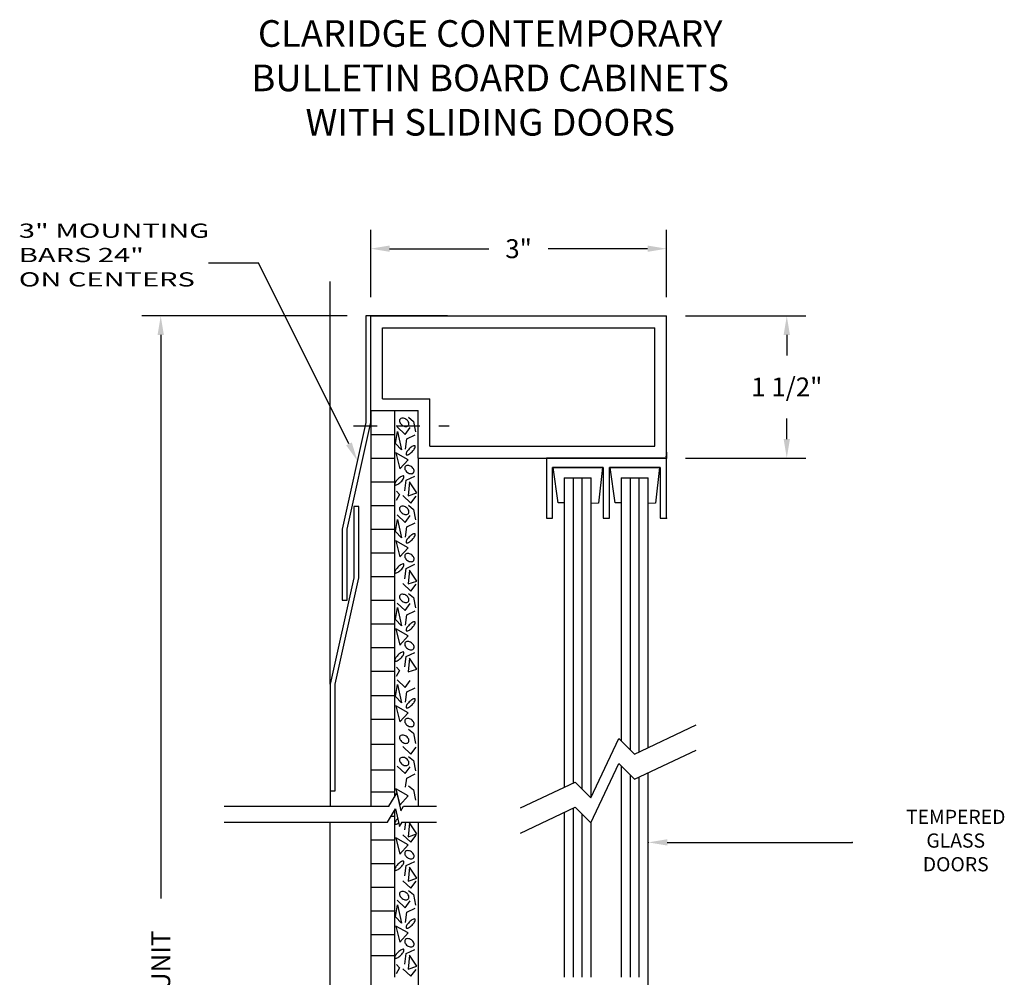
# Model space of a CAD drawing. Extents: x 62.3 to 108.2, y 1.9 to 12.9.
# Drawn here: x 63.7 to 68.9, y 6.8 to 11.9 of the extents above; entities that cross this region are included whole.
import ezdxf

# ---------------------------------------------------------------- set-up
doc = ezdxf.new("R2010")
doc.units = 0
doc.header["$LTSCALE"] = 0.5
doc.header["$MEASUREMENT"] = 0
doc.linetypes.add('DASHED2', pattern=[0.375, 0.25, -0.125])
doc.layers.get('0').update_dxf_attribs({"linetype": 'CONTINUOUS'})
doc.layers.get('DEFPOINTS').update_dxf_attribs({"linetype": 'CONTINUOUS'})
for name, color, linetype in [('BREAKLINES', 7, 'CONTINUOUS'), ('DIMENSIONS', 7, 'CONTINUOUS'), ('HATCHORPATTERNS', 7, 'CONTINUOUS'), ('OBJECT1', 7, 'CONTINUOUS'), ('SCREWLINE', 7, 'DASHED2'), ('TEXT', 7, 'CONTINUOUS')]:
    doc.layers.add(name, color=color, linetype=linetype)
doc.styles.add('SIMPLEX', font='simplex.shx', dxfattribs={"height": 0.1})
doc.dimstyles.get("Standard").update_dxf_attribs({"dimtxt": 0.18, "dimasz": 0.18, "dimexe": 0.18, "dimexo": 0.0625, "dimgap": 0.09, "dimtad": 0, "dimtih": 1, "dimtoh": 1, "dimdec": 4, "dimzin": 0, "dimdsep": 46, "dimtxsty": 'Standard', "dimcen": 0.09, "dimadec": 0, "dimazin": 0, "dimtfac": 1, "dimtdec": 4, "dimtofl": 0, "dimtmove": 0, "dimatfit": 3, "dimfxl": 1, "dimtolj": 1, "dimtzin": 0, "dimarcsym": 0})

# ---------------------------------------------------------------- blocks, each defined once
blk = doc.blocks.new('*D218')
at = {"layer": 'DEFPOINTS', "color": 0}
for p in [(65.497, 10.3249), (64.4129, 2.7823), (65.3735, 2.7823)]:
    blk.add_point(p, dxfattribs=at)
at = {"layer": 'DIMENSIONS', "color": 0, "lineweight": -2}
for p, q in [((65.397, 10.3249), (64.3129, 10.3249)), ((64.4129, 10.2249), (64.4129, 7.2483)), ((64.4129, 2.8823), (64.4129, 5.8588)), ((65.2735, 2.7823), (64.3129, 2.7823))]:
    blk.add_line(p, q, dxfattribs=at)
at = {"layer": 'DIMENSIONS', "color": 0}
for points in [[(64.3963, 10.2249), (64.4296, 10.2249), (64.4129, 10.3249)], [(64.3963, 2.8823), (64.4296, 2.8823), (64.4129, 2.7823)]]:
    blk.add_solid(points, dxfattribs=at)
at = {"layer": 'DIMENSIONS', "color": 0, "insert": (64.4129, 6.5536), "char_height": 0.1, "attachment_point": 5, "rotation": 90, "style": 'SIMPLEX'}
blk.add_mtext('\\A1;HEIGHT OF UNIT', dxfattribs=at)
blk = doc.blocks.new('*D227')
at = {"layer": 'DEFPOINTS', "color": 0}
for p in [(67.0845, 10.3249), (67.0845, 9.5749), (67.7199, 9.5749)]:
    blk.add_point(p, dxfattribs=at)
at = {"layer": 'DIMENSIONS', "color": 0, "lineweight": -2}
for p, q in [((67.1845, 10.3249), (67.8199, 10.3249)), ((67.7199, 10.2249), (67.7199, 10.1161)), ((67.7199, 9.6749), (67.7199, 9.7837)), ((67.1845, 9.5749), (67.8199, 9.5749))]:
    blk.add_line(p, q, dxfattribs=at)
at = {"layer": 'DIMENSIONS', "color": 0}
for points in [[(67.7033, 10.2249), (67.7366, 10.2249), (67.7199, 10.3249)], [(67.7033, 9.6749), (67.7366, 9.6749), (67.7199, 9.5749)]]:
    blk.add_solid(points, dxfattribs=at)
at = {"layer": 'DIMENSIONS', "color": 0, "insert": (67.7199, 9.9499), "char_height": 0.1, "attachment_point": 5, "style": 'SIMPLEX'}
blk.add_mtext('\\A1;1 1/2"', dxfattribs=at)
blk = doc.blocks.new('*D225')
at = {"layer": 'DEFPOINTS', "color": 0}
for p in [(67.0845, 10.6801), (65.522, 10.3249), (67.0845, 10.3249)]:
    blk.add_point(p, dxfattribs=at)
at = {"layer": 'DIMENSIONS', "color": 0, "lineweight": -2}
for p, q in [((65.522, 10.4249), (65.522, 10.7801)), ((67.0845, 10.4249), (67.0845, 10.7801)), ((65.622, 10.6801), (66.1466, 10.6801)), ((66.9845, 10.6801), (66.4599, 10.6801))]:
    blk.add_line(p, q, dxfattribs=at)
at = {"layer": 'DIMENSIONS', "color": 0}
for points in [[(65.622, 10.6968), (65.622, 10.6635), (65.522, 10.6801)], [(66.9845, 10.6968), (66.9845, 10.6635), (67.0845, 10.6801)]]:
    blk.add_solid(points, dxfattribs=at)
at = {"layer": 'DIMENSIONS', "color": 0, "insert": (66.3033, 10.6801), "char_height": 0.1, "attachment_point": 5, "style": 'SIMPLEX'}
blk.add_mtext('\\A1;3"', dxfattribs=at)

msp = doc.modelspace()

# ---------------------------------------------------------------- linework, layer by layer
msp.add_line((65.5220192, 7.7711598), (65.5220192, 7.7365926))
at = {"layer": 'BREAKLINES'}
for p, q in [((66.915828, 8.0116325), (67.241437, 8.1655957)), ((66.6848803, 7.7809744), (66.8334355, 8.0941285)), ((66.8334355, 8.0941285), (66.915828, 8.0116325)), ((66.915828, 7.8786785), (67.241437, 8.0326418)), ((66.6848803, 7.6480204), (66.8334355, 7.9611745)), ((66.8334355, 7.9611745), (66.915828, 7.8786785)), ((66.3141319, 7.7271221), (66.6024878, 7.8634704)), ((66.6024878, 7.8634704), (66.6848803, 7.7809744)), ((65.6184057, 7.7365926), (65.6603296, 7.8061049)), ((65.6603296, 7.8061049), (65.6814138, 7.7124113)), ((64.7486972, 7.7365926), (65.6192974, 7.7365926)), ((65.6108638, 7.6527681), (65.6527878, 7.7222803)), ((65.6527878, 7.7222803), (65.6738719, 7.6285868)), ((65.6814138, 7.7124113), (65.6957518, 7.7365926)), ((65.6957518, 7.7365926), (65.8688713, 7.7365926)), ((66.3141319, 7.5941682), (66.6024878, 7.7305164)), ((66.6024878, 7.7305164), (66.6848803, 7.6480204)), ((64.7479476, 7.6527681), (65.6108638, 7.6527681)), ((65.6738719, 7.6285868), (65.6882099, 7.6527681)), ((65.6873182, 7.6527681), (65.8688713, 7.6527681))]:
    msp.add_line(p, q, dxfattribs=at)
msp.add_point((66.9883906, 7.5453066), dxfattribs=at)
at = {"layer": 'DEFPOINTS', "color": 0, "linetype": 'ByBlock'}
msp.add_point((67.0845192, 10.3248791), dxfattribs=at)
msp.add_point((67.0845192, 10.3248791), dxfattribs=at)
msp.add_point((67.0845192, 10.3248791), dxfattribs=at)
at = {"layer": 'DIMENSIONS'}
for p, q in [((64.6657968, 10.6055624), (64.9302766, 10.6055624)), ((65.4073181, 9.6494252), (64.9302766, 10.6055624)), ((67.0883906, 7.5453066), (68.0649283, 7.5453066))]:
    msp.add_line(p, q, dxfattribs=at)
msp.add_point((68.0649283, 7.5453066), dxfattribs=at)
for points in [[(65.4222317, 9.656866), (65.3924046, 9.6419845), (65.4519626, 9.5599441)], [(67.0883906, 7.5286399), (67.0883906, 7.5619732), (66.9883906, 7.5453066)]]:
    msp.add_solid(points, dxfattribs=at)
at = {"layer": 'HATCHORPATTERNS'}
for p, q in [((65.3085977, 8.3800125), (65.3085977, 10.5068523)), ((65.5220192, 9.6998791), (65.6470192, 9.6998791)), ((65.5220192, 9.5748791), (65.6470192, 9.5748791)), ((65.5220192, 9.4498791), (65.6470192, 9.4498791)), ((65.6750414, 9.3821997), (65.6572125, 9.3508923)), ((65.658442, 9.4000021), (65.6750414, 9.3821997)), ((65.5220192, 9.3248791), (65.6470192, 9.3248791)), ((65.5220192, 9.1998791), (65.6470192, 9.1998791)), ((65.5220192, 9.0748791), (65.6470192, 9.0748791)), ((65.5220192, 8.9498791), (65.6470192, 8.9498791)), ((65.5220192, 8.8248791), (65.6470192, 8.8248791)), ((65.5220192, 8.6998791), (65.6470192, 8.6998791)), ((65.5220192, 8.5748791), (65.6470192, 8.5748791)), ((65.5220192, 8.4498791), (65.6470192, 8.4498791)), ((65.6750414, 8.4524938), (65.6572125, 8.4211863)), ((65.658442, 8.4702962), (65.6750414, 8.4524938)), ((65.5220192, 8.3211211), (65.6470192, 8.3211211)), ((65.5220192, 8.1961211), (65.6470192, 8.1961211)), ((65.5220192, 8.0644647), (65.6470192, 8.0644647)), ((65.5220192, 7.9285744), (65.6470192, 7.9285744)), ((65.5220192, 7.8118959), (65.6470192, 7.8118959)), ((65.6300734, 7.6846187), (65.6470192, 7.6846187)), ((65.5220192, 7.5596187), (65.6470192, 7.5596187)), ((65.5220192, 7.4346187), (65.6470192, 7.4346187)), ((65.5220192, 7.3096187), (65.6470192, 7.3096187)), ((65.5220192, 7.1846187), (65.6470192, 7.1846187)), ((65.5220192, 7.0596187), (65.6470192, 7.0596187)), ((65.5220192, 6.9482255), (65.6470192, 6.9482255)), ((65.6750414, 6.883246), (65.6572125, 6.8519385)), ((65.658442, 6.9010484), (65.6750414, 6.883246))]:
    msp.add_line(p, q, dxfattribs=at)
for points in [[(65.6885363, 9.7480443, 0.068449381), (65.6983627, 9.7430074, 0.080598536), (65.707612, 9.7413613, 0.107055811), (65.716371, 9.7431187, 0.138150976), (65.7217688, 9.7475364, 0.138150976), (65.7240671, 9.7541218, 0.107055811), (65.7227138, 9.7629524, 0.080598536), (65.7179952, 9.771076, 0.068449381), (65.7098935, 9.7785788, 0.068449381), (65.7000671, 9.7836157, 0.080598536), (65.6908178, 9.7852619, 0.107055811), (65.6820588, 9.7835045, 0.138150976), (65.676661, 9.7790868, 0.138150976), (65.6743627, 9.7725013, 0.107055811), (65.675716, 9.7636708, 0.080598536), (65.6804346, 9.7555472, 0.068449381)], [(65.7254507, 9.6232322, 0.034013375), (65.7166279, 9.6131279, 0.045803158), (65.7113464, 9.604671, 0.088779043), (65.7087581, 9.5959851, 0.228223775), (65.7099723, 9.592511, 0.228223775), (65.7134455, 9.591294, 0.088779043), (65.7221334, 9.5938754, 0.045803158), (65.7305945, 9.5991502, 0.034013375), (65.7407058, 9.607965, 0.034013375), (65.7495286, 9.6180693, 0.045803158), (65.7548101, 9.6265263, 0.088779043), (65.7573984, 9.6352121, 0.228223775), (65.7561842, 9.6386863, 0.228223775), (65.752711, 9.6399033, 0.088779043), (65.7440231, 9.6373218, 0.045803158), (65.735562, 9.632047, 0.034013375)], [(65.7159251, 9.4988722, 0.068449381), (65.7257515, 9.4938353, 0.080598536), (65.7350008, 9.4921891, 0.107055811), (65.7437599, 9.4939466, 0.138150976), (65.7491576, 9.4983642, 0.138150976), (65.751456, 9.5049497, 0.107055811), (65.7501026, 9.5137802, 0.080598536), (65.745384, 9.5219038, 0.068449381), (65.7372823, 9.5294067, 0.068449381), (65.7274559, 9.5344436, 0.080598536), (65.7182067, 9.5360897, 0.107055811), (65.7094476, 9.5343323, 0.138150976), (65.7040499, 9.5299146, 0.138150976), (65.7017515, 9.5233292, 0.107055811), (65.7031048, 9.5144986, 0.080598536), (65.7078234, 9.506375, 0.068449381)], [(65.6659056, 9.4637767, 0.034013375), (65.6570828, 9.4536723, 0.045803158), (65.6518013, 9.4452154, 0.088779043), (65.649213, 9.4365296, 0.228223775), (65.6504272, 9.4330554, 0.228223775), (65.6539004, 9.4318384, 0.088779043), (65.6625883, 9.4344198, 0.045803158), (65.6710494, 9.4396946, 0.034013375), (65.6811607, 9.4485094, 0.034013375), (65.6899835, 9.4586137, 0.045803158), (65.695265, 9.4670707, 0.088779043), (65.6978533, 9.4757565, 0.228223775), (65.696639, 9.4792307, 0.228223775), (65.6931658, 9.4804477, 0.088779043), (65.684478, 9.4778662, 0.045803158), (65.6760168, 9.4725914, 0.034013375)], [(65.6885363, 9.283191, 0.068449381), (65.6983627, 9.278154, 0.080598536), (65.707612, 9.2765079, 0.107055811), (65.716371, 9.2782653, 0.138150976), (65.7217688, 9.282683, 0.138150976), (65.7240671, 9.2892685, 0.107055811), (65.7227138, 9.298099, 0.080598536), (65.7179952, 9.3062226, 0.068449381), (65.7098935, 9.3137254, 0.068449381), (65.7000671, 9.3187624, 0.080598536), (65.6908178, 9.3204085, 0.107055811), (65.6820588, 9.3186511, 0.138150976), (65.676661, 9.3142334, 0.138150976), (65.6743627, 9.3076479, 0.107055811), (65.675716, 9.2988174, 0.080598536), (65.6804346, 9.2906938, 0.068449381)], [(65.7254507, 9.1583788, 0.034013375), (65.7166279, 9.1482745, 0.045803158), (65.7113464, 9.1398176, 0.088779043), (65.7087581, 9.1311318, 0.228223775), (65.7099723, 9.1276576, 0.228223775), (65.7134455, 9.1264406, 0.088779043), (65.7221334, 9.129022, 0.045803158), (65.7305945, 9.1342968, 0.034013375), (65.7407058, 9.1431116, 0.034013375), (65.7495286, 9.1532159, 0.045803158), (65.7548101, 9.1616729, 0.088779043), (65.7573984, 9.1703587, 0.228223775), (65.7561842, 9.1738329, 0.228223775), (65.752711, 9.1750499, 0.088779043), (65.7440231, 9.1724684, 0.045803158), (65.735562, 9.1671936, 0.034013375)], [(65.7159251, 9.0340188, 0.068449381), (65.7257515, 9.0289819, 0.080598536), (65.7350008, 9.0273357, 0.107055811), (65.7437599, 9.0290932, 0.138150976), (65.7491576, 9.0335108, 0.138150976), (65.751456, 9.0400963, 0.107055811), (65.7501026, 9.0489268, 0.080598536), (65.745384, 9.0570505, 0.068449381), (65.7372823, 9.0645533, 0.068449381), (65.7274559, 9.0695902, 0.080598536), (65.7182067, 9.0712364, 0.107055811), (65.7094476, 9.0694789, 0.138150976), (65.7040499, 9.0650612, 0.138150976), (65.7017515, 9.0584758, 0.107055811), (65.7031048, 9.0496452, 0.080598536), (65.7078234, 9.0415216, 0.068449381)], [(65.6659056, 8.9989233, 0.034013375), (65.6570828, 8.988819, 0.045803158), (65.6518013, 8.980362, 0.088779043), (65.649213, 8.9716762, 0.228223775), (65.6504272, 8.968202, 0.228223775), (65.6539004, 8.966985, 0.088779043), (65.6625883, 8.9695664, 0.045803158), (65.6710494, 8.9748412, 0.034013375), (65.6811607, 8.983656, 0.034013375), (65.6899835, 8.9937603, 0.045803158), (65.695265, 9.0022173, 0.088779043), (65.6978533, 9.0109031, 0.228223775), (65.696639, 9.0143773, 0.228223775), (65.6931658, 9.0155943, 0.088779043), (65.684478, 9.0130129, 0.045803158), (65.6760168, 9.0077381, 0.034013375)], [(65.6885363, 8.8183384, 0.068449381), (65.6983627, 8.8133015, 0.080598536), (65.707612, 8.8116553, 0.107055811), (65.716371, 8.8134128, 0.138150976), (65.7217688, 8.8178304, 0.138150976), (65.7240671, 8.8244159, 0.107055811), (65.7227138, 8.8332465, 0.080598536), (65.7179952, 8.8413701, 0.068449381), (65.7098935, 8.8488729, 0.068449381), (65.7000671, 8.8539098, 0.080598536), (65.6908178, 8.855556, 0.107055811), (65.6820588, 8.8537985, 0.138150976), (65.676661, 8.8493809, 0.138150976), (65.6743627, 8.8427954, 0.107055811), (65.675716, 8.8339648, 0.080598536), (65.6804346, 8.8258412, 0.068449381)], [(65.7254507, 8.6935263, 0.034013375), (65.7166279, 8.683422, 0.045803158), (65.7113464, 8.674965, 0.088779043), (65.7087581, 8.6662792, 0.228223775), (65.7099723, 8.662805, 0.228223775), (65.7134455, 8.661588, 0.088779043), (65.7221334, 8.6641695, 0.045803158), (65.7305945, 8.6694443, 0.034013375), (65.7407058, 8.6782591, 0.034013375), (65.7495286, 8.6883634, 0.045803158), (65.7548101, 8.6968203, 0.088779043), (65.7573984, 8.7055062, 0.228223775), (65.7561842, 8.7089803, 0.228223775), (65.752711, 8.7101973, 0.088779043), (65.7440231, 8.7076159, 0.045803158), (65.735562, 8.7023411, 0.034013375)], [(65.7159251, 8.5691662, 0.068449381), (65.7257515, 8.5641293, 0.080598536), (65.7350008, 8.5624832, 0.107055811), (65.7437599, 8.5642406, 0.138150976), (65.7491576, 8.5686583, 0.138150976), (65.751456, 8.5752438, 0.107055811), (65.7501026, 8.5840743, 0.080598536), (65.745384, 8.5921979, 0.068449381), (65.7372823, 8.5997007, 0.068449381), (65.7274559, 8.6047376, 0.080598536), (65.7182067, 8.6063838, 0.107055811), (65.7094476, 8.6046264, 0.138150976), (65.7040499, 8.6002087, 0.138150976), (65.7017515, 8.5936232, 0.107055811), (65.7031048, 8.5847927, 0.080598536), (65.7078234, 8.5766691, 0.068449381)], [(65.6659056, 8.5340707, 0.034013375), (65.6570828, 8.5239664, 0.045803158), (65.6518013, 8.5155095, 0.088779043), (65.649213, 8.5068236, 0.228223775), (65.6504272, 8.5033495, 0.228223775), (65.6539004, 8.5021324, 0.088779043), (65.6625883, 8.5047139, 0.045803158), (65.6710494, 8.5099887, 0.034013375), (65.6811607, 8.5188035, 0.034013375), (65.6899835, 8.5289078, 0.045803158), (65.695265, 8.5373647, 0.088779043), (65.6978533, 8.5460506, 0.228223775), (65.696639, 8.5495247, 0.228223775), (65.6931658, 8.5507417, 0.088779043), (65.684478, 8.5481603, 0.045803158), (65.6760168, 8.5428855, 0.034013375)], [(65.7254507, 8.2872696, 0.034013375), (65.7166279, 8.2771652, 0.045803158), (65.7113464, 8.2687083, 0.088779043), (65.7087581, 8.2600225, 0.228223775), (65.7099723, 8.2565483, 0.228223775), (65.7134455, 8.2553313, 0.088779043), (65.7221334, 8.2579127, 0.045803158), (65.7305945, 8.2631875, 0.034013375), (65.7407058, 8.2720023, 0.034013375), (65.7495286, 8.2821066, 0.045803158), (65.7548101, 8.2905636, 0.088779043), (65.7573984, 8.2992494, 0.228223775), (65.7561842, 8.3027236, 0.228223775), (65.752711, 8.3039406, 0.088779043), (65.7440231, 8.3013591, 0.045803158), (65.735562, 8.2960843, 0.034013375)], [(65.7159251, 8.1629095, 0.068449381), (65.7257515, 8.1578726, 0.080598536), (65.7350008, 8.1562264, 0.107055811), (65.7437599, 8.1579839, 0.138150976), (65.7491576, 8.1624015, 0.138150976), (65.751456, 8.168987, 0.107055811), (65.7501026, 8.1778175, 0.080598536), (65.745384, 8.1859412, 0.068449381), (65.7372823, 8.193444, 0.068449381), (65.7274559, 8.1984809, 0.080598536), (65.7182067, 8.2001271, 0.107055811), (65.7094476, 8.1983696, 0.138150976), (65.7040499, 8.193952, 0.138150976), (65.7017515, 8.1873665, 0.107055811), (65.7031048, 8.1785359, 0.080598536), (65.7078234, 8.1704123, 0.068449381)], [(65.6885363, 8.075045, 0.068449381), (65.6983627, 8.0700081, 0.080598536), (65.707612, 8.068362, 0.107055811), (65.716371, 8.0701194, 0.138150976), (65.7217688, 8.0745371, 0.138150976), (65.7240671, 8.0811226, 0.107055811), (65.7227138, 8.0899531, 0.080598536), (65.7179952, 8.0980767, 0.068449381), (65.7098935, 8.1055795, 0.068449381), (65.7000671, 8.1106164, 0.080598536), (65.6908178, 8.1122626, 0.107055811), (65.6820588, 8.1105052, 0.138150976), (65.676661, 8.1060875, 0.138150976), (65.6743627, 8.099502, 0.107055811), (65.675716, 8.0906715, 0.080598536), (65.6804346, 8.0825479, 0.068449381)], [(65.6885363, 7.9571802, 0.068449381), (65.6983627, 7.9521433, 0.080598536), (65.707612, 7.9504971, 0.107055811), (65.716371, 7.9522546, 0.138150976), (65.7217688, 7.9566723, 0.138150976), (65.7240671, 7.9632577, 0.107055811), (65.7227138, 7.9720883, 0.080598536), (65.7179952, 7.9802119, 0.068449381), (65.7098935, 7.9877147, 0.068449381), (65.7000671, 7.9927516, 0.080598536), (65.6908178, 7.9943978, 0.107055811), (65.6820588, 7.9926403, 0.138150976), (65.676661, 7.9882227, 0.138150976), (65.6743627, 7.9816372, 0.107055811), (65.675716, 7.9728067, 0.080598536), (65.6804346, 7.964683, 0.068449381)], [(65.7159251, 7.464771, 0.068449381), (65.7257515, 7.4597341, 0.080598536), (65.7350008, 7.4580879, 0.107055811), (65.7437599, 7.4598454, 0.138150976), (65.7491576, 7.4642631, 0.138150976), (65.751456, 7.4708485, 0.107055811), (65.7501026, 7.4796791, 0.080598536), (65.745384, 7.4878027, 0.068449381), (65.7372823, 7.4953055, 0.068449381), (65.7274559, 7.5003424, 0.080598536), (65.7182067, 7.5019886, 0.107055811), (65.7094476, 7.5002311, 0.138150976), (65.7040499, 7.4958135, 0.138150976), (65.7017515, 7.489228, 0.107055811), (65.7031048, 7.4803975, 0.080598536), (65.7078234, 7.4722738, 0.068449381)], [(65.6659056, 7.4296755, 0.034013375), (65.6570828, 7.4195712, 0.045803158), (65.6518013, 7.4111142, 0.088779043), (65.649213, 7.4024284, 0.228223775), (65.6504272, 7.3989542, 0.228223775), (65.6539004, 7.3977372, 0.088779043), (65.6625883, 7.4003187, 0.045803158), (65.6710494, 7.4055935, 0.034013375), (65.6811607, 7.4144083, 0.034013375), (65.6899835, 7.4245126, 0.045803158), (65.695265, 7.4329695, 0.088779043), (65.6978533, 7.4416554, 0.228223775), (65.696639, 7.4451295, 0.228223775), (65.6931658, 7.4463465, 0.088779043), (65.684478, 7.4437651, 0.045803158), (65.6760168, 7.4384903, 0.034013375)], [(65.6885363, 7.2490906, 0.068449381), (65.6983627, 7.2440537, 0.080598536), (65.707612, 7.2424076, 0.107055811), (65.716371, 7.244165, 0.138150976), (65.7217688, 7.2485827, 0.138150976), (65.7240671, 7.2551681, 0.107055811), (65.7227138, 7.2639987, 0.080598536), (65.7179952, 7.2721223, 0.068449381), (65.7098935, 7.2796251, 0.068449381), (65.7000671, 7.284662, 0.080598536), (65.6908178, 7.2863082, 0.107055811), (65.6820588, 7.2845507, 0.138150976), (65.676661, 7.2801331, 0.138150976), (65.6743627, 7.2735476, 0.107055811), (65.675716, 7.2647171, 0.080598536), (65.6804346, 7.2565935, 0.068449381)], [(65.7254507, 7.1242785, 0.034013375), (65.7166279, 7.1141742, 0.045803158), (65.7113464, 7.1057173, 0.088779043), (65.7087581, 7.0970314, 0.228223775), (65.7099723, 7.0935573, 0.228223775), (65.7134455, 7.0923403, 0.088779043), (65.7221334, 7.0949217, 0.045803158), (65.7305945, 7.1001965, 0.034013375), (65.7407058, 7.1090113, 0.034013375), (65.7495286, 7.1191156, 0.045803158), (65.7548101, 7.1275726, 0.088779043), (65.7573984, 7.1362584, 0.228223775), (65.7561842, 7.1397325, 0.228223775), (65.752711, 7.1409496, 0.088779043), (65.7440231, 7.1383681, 0.045803158), (65.735562, 7.1330933, 0.034013375)], [(65.7159251, 6.9999185, 0.068449381), (65.7257515, 6.9948816, 0.080598536), (65.7350008, 6.9932354, 0.107055811), (65.7437599, 6.9949928, 0.138150976), (65.7491576, 6.9994105, 0.138150976), (65.751456, 7.005996, 0.107055811), (65.7501026, 7.0148265, 0.080598536), (65.745384, 7.0229501, 0.068449381), (65.7372823, 7.030453, 0.068449381), (65.7274559, 7.0354899, 0.080598536), (65.7182067, 7.037136, 0.107055811), (65.7094476, 7.0353786, 0.138150976), (65.7040499, 7.0309609, 0.138150976), (65.7017515, 7.0243754, 0.107055811), (65.7031048, 7.0155449, 0.080598536), (65.7078234, 7.0074213, 0.068449381)], [(65.6659056, 6.9648229, 0.034013375), (65.6570828, 6.9547186, 0.045803158), (65.6518013, 6.9462617, 0.088779043), (65.649213, 6.9375759, 0.228223775), (65.6504272, 6.9341017, 0.228223775), (65.6539004, 6.9328847, 0.088779043), (65.6625883, 6.9354661, 0.045803158), (65.6710494, 6.9407409, 0.034013375), (65.6811607, 6.9495557, 0.034013375), (65.6899835, 6.95966, 0.045803158), (65.695265, 6.968117, 0.088779043), (65.6978533, 6.9768028, 0.228223775), (65.696639, 6.980277, 0.228223775), (65.6931658, 6.981494, 0.088779043), (65.684478, 6.9789125, 0.045803158), (65.6760168, 6.9736377, 0.034013375)]]:
    msp.add_lwpolyline(points, format="xyb", close=True, dxfattribs=at)
for points in [[(65.7212822, 9.7899133), (65.7487415, 9.7685391), (65.7578946, 9.7135771)], [(65.661077, 9.738884), (65.7037915, 9.6991892), (65.7312507, 9.7358306)], [(65.684367, 9.6176227), (65.6538567, 9.6512106), (65.6630098, 9.715333), (65.684367, 9.6176227)], [(65.7059566, 9.6212042), (65.7120587, 9.6761663), (65.7578241, 9.6975404)], [(65.6767743, 9.5172862), (65.7194887, 9.5661414), (65.6554171, 9.6027827), (65.6767743, 9.5172862)], [(65.7025331, 9.4021259), (65.7086352, 9.457088), (65.7544007, 9.4784621)], [(65.7200944, 9.3749709), (65.7658598, 9.3902382), (65.7261964, 9.4482537), (65.7200944, 9.3749709)], [(65.6918893, 9.3768977), (65.7346038, 9.3372029), (65.7620631, 9.3738443)], [(65.7212822, 9.3250599), (65.7487415, 9.3036858), (65.7578946, 9.2487237)], [(65.661077, 9.2740306), (65.7037915, 9.2343358), (65.7312507, 9.2709772)], [(65.684367, 9.1527693), (65.6538567, 9.1863572), (65.6630098, 9.2504796), (65.684367, 9.1527693)], [(65.7059566, 9.1563508), (65.7120587, 9.2113129), (65.7578241, 9.232687)], [(65.6767743, 9.0524328), (65.7194887, 9.101288), (65.6554171, 9.1379293), (65.6767743, 9.0524328)], [(65.7025331, 8.9372725), (65.7086352, 8.9922346), (65.7544007, 9.0136087)], [(65.7200944, 8.9101175), (65.7658598, 8.9253848), (65.7261964, 8.9834003), (65.7200944, 8.9101175)], [(65.6918893, 8.9120444), (65.7346038, 8.8723495), (65.7620631, 8.9089909)], [(65.7212822, 8.8602073), (65.7487415, 8.8388332), (65.7578946, 8.7838712)], [(65.661077, 8.8091781), (65.7037915, 8.7694833), (65.7312507, 8.8061246)], [(65.684367, 8.6879168), (65.6538567, 8.7215047), (65.6630098, 8.7856271), (65.684367, 8.6879168)], [(65.7059566, 8.6914983), (65.7120587, 8.7464603), (65.7578241, 8.7678345)], [(65.6767743, 8.5875803), (65.7194887, 8.6364354), (65.6554171, 8.6730768), (65.6767743, 8.5875803)], [(65.7025331, 8.47242), (65.7086352, 8.527382), (65.7544007, 8.5487562)], [(65.7200944, 8.445265), (65.7658598, 8.4605322), (65.7261964, 8.5185477), (65.7200944, 8.445265)], [(65.684367, 8.28166), (65.6538567, 8.3152479), (65.6630098, 8.3793703), (65.684367, 8.28166)], [(65.661077, 8.4029213), (65.7037915, 8.3632265), (65.7312507, 8.3998679)], [(65.7059566, 8.2852415), (65.7120587, 8.3402036), (65.7578241, 8.3615777)], [(65.6767743, 8.1813235), (65.7194887, 8.2301787), (65.6554171, 8.2668201), (65.6767743, 8.1813235)], [(65.7212822, 8.1437014), (65.7487415, 8.1223273), (65.7578946, 8.0673652)], [(65.6918893, 8.050887), (65.7346038, 8.0111922), (65.7620631, 8.0478336)], [(65.7212822, 7.9990492), (65.7487415, 7.977675), (65.7578946, 7.922713)], [(65.661077, 7.9480199), (65.7037915, 7.9083251), (65.7312507, 7.9449664)], [(65.7067496, 7.8374823), (65.7120587, 7.8853021), (65.7578241, 7.9066763)], [(65.6767743, 7.7426229), (65.7194887, 7.7914781), (65.6554171, 7.8281194), (65.6767743, 7.7426229)], [(65.7212822, 7.8447326), (65.7487415, 7.8233585), (65.7578946, 7.7683964)], [(65.7025331, 7.6112618), (65.7071413, 7.6527681)], [(65.7200944, 7.5755327), (65.7658598, 7.5908), (65.7261964, 7.6488155), (65.7200944, 7.5755327)], [(65.6767743, 7.4831851), (65.7194887, 7.5320402), (65.6554171, 7.5686816), (65.6767743, 7.4831851)], [(65.6918893, 7.5860336), (65.7346038, 7.5463388), (65.7620631, 7.5829802)], [(65.7025331, 7.3680248), (65.7086352, 7.4229868), (65.7544007, 7.4443609)], [(65.7200944, 7.3408698), (65.7658598, 7.356137), (65.7261964, 7.4141525), (65.7200944, 7.3408698)], [(65.6918893, 7.3427966), (65.7346038, 7.3031018), (65.7620631, 7.3397431)], [(65.7212822, 7.2909596), (65.7487415, 7.2695854), (65.7578946, 7.2146234)], [(65.661077, 7.2399303), (65.7037915, 7.2002355), (65.7312507, 7.2368769)], [(65.684367, 7.118669), (65.6538567, 7.1522569), (65.6630098, 7.2163793), (65.684367, 7.118669)], [(65.7059566, 7.1222505), (65.7120587, 7.1772126), (65.7578241, 7.1985867)], [(65.6767743, 7.0183325), (65.7194887, 7.0671877), (65.6554171, 7.103829), (65.6767743, 7.0183325)], [(65.7025331, 6.9031722), (65.7086352, 6.9581343), (65.7544007, 6.9795084)], [(65.7200944, 6.8760172), (65.7658598, 6.8912845), (65.7261964, 6.9493), (65.7200944, 6.8760172)], [(65.6918893, 6.877944), (65.7346038, 6.8382492), (65.7620631, 6.8748906)]]:
    msp.add_lwpolyline(points, dxfattribs=at)
msp.add_lwpolyline([(65.6659056, 7.6729125, 0.034013375), (65.6570828, 7.6628082, 0.045803158), (65.6518013, 7.6543513, 0.088779043), (65.649213, 7.6456654, 0.228223775), (65.6504272, 7.6421913, 0.228223775), (65.6539004, 7.6409743, 0.088779043), (65.6625883, 7.6435557, 0.045803158), (65.6710494, 7.6488305)], format="xyb", dxfattribs=at)
at = {"layer": 'OBJECT1'}
for p, q in [((65.5220192, 9.8248791), (65.5220192, 10.3248791)), ((65.9282692, 10.3248791), (65.5220192, 10.3248791)), ((65.5220192, 10.3248791), (67.0845192, 10.3248791)), ((67.0845192, 9.5748791), (67.0845192, 10.3248791)), ((65.5845192, 9.8873791), (65.5845192, 10.2623791)), ((65.5845192, 10.2623791), (67.0220192, 10.2623791)), ((67.0220192, 9.6373791), (67.0220192, 10.2623791)), ((65.5845192, 9.8873791), (65.7720192, 9.8873791)), ((65.7720192, 9.8873791), (65.8345192, 9.8873791)), ((65.8345192, 9.6373791), (65.8345192, 9.8873791)), ((65.5220192, 9.8248791), (65.5220192, 8.1526916)), ((65.5220192, 9.8248791), (65.7720192, 9.8248791)), ((65.6470192, 9.8248791), (65.6470192, 8.1961211)), ((65.7720192, 9.5748791), (65.7720192, 9.8248791)), ((65.8345192, 9.6373791), (67.0220192, 9.6373791)), ((65.7720192, 9.5748791), (65.7720192, 7.7365926)), ((65.7720192, 9.5748791), (67.0845192, 9.5748791)), ((67.0845192, 9.5748791), (66.4499083, 9.5748791)), ((66.4499083, 9.5748791), (66.4499083, 9.257841)), ((67.0845192, 9.6058791), (67.0845192, 9.5748791)), ((67.0845192, 9.257841), (67.0845192, 9.5748791)), ((66.4830556, 9.257841), (66.4830556, 9.5251581)), ((66.4830556, 9.5251581), (66.7503728, 9.5251581)), ((66.7503728, 9.5251581), (66.4830556, 9.5251581)), ((66.5119312, 9.3385309), (66.4851075, 9.5247001)), ((66.4851075, 9.5247001), (66.7461915, 9.5247001)), ((66.7461915, 9.5247001), (66.7247325, 9.3367408)), ((66.7503728, 9.5251581), (66.7503728, 9.257841)), ((66.7840547, 9.257841), (66.7840547, 9.5251581)), ((67.0513719, 9.5251581), (66.7840547, 9.5251581)), ((66.7840547, 9.5251581), (67.0513719, 9.5251581)), ((66.7861066, 9.5247001), (67.0471906, 9.5247001)), ((66.8129303, 9.3385309), (66.7861066, 9.5247001)), ((67.0471906, 9.5247001), (67.0257316, 9.3367408)), ((67.0513719, 9.5251581), (67.0513719, 9.257841)), ((66.544551, 9.4706595), (66.6873915, 9.4706595)), ((66.5457134, 7.8366248), (66.5457134, 9.4706595)), ((66.5938305, 7.8593768), (66.5938305, 9.4706595)), ((66.6392744, 7.8266376), (66.6392744, 9.4706595)), ((66.6873915, 7.786268), (66.6873915, 9.4706595)), ((66.8455502, 9.4706595), (66.9883906, 9.4706595)), ((66.8467125, 8.0808347), (66.8467125, 9.4706595)), ((66.8948296, 8.0326572), (66.8948296, 9.4706595)), ((66.9402736, 8.0231915), (66.9402736, 9.4706595)), ((66.9883906, 8.0459435), (66.9883906, 9.4706595)), ((66.544551, 9.3385309), (66.5119312, 9.3385309)), ((66.7247325, 9.3367408), (66.6862291, 9.3349507)), ((66.8455502, 9.3385309), (66.8129303, 9.3385309)), ((67.0257316, 9.3367408), (66.9872282, 9.3349507)), ((66.4499083, 9.257841), (66.4830556, 9.257841)), ((66.7503728, 9.257841), (66.7840547, 9.257841)), ((67.0513719, 9.257841), (67.0845192, 9.257841)), ((65.5220192, 8.1961211), (65.5220192, 7.7365926)), ((65.6470192, 8.1961211), (65.6470192, 7.8849252)), ((65.7720192, 8.068867), (65.7720192, 7.8374823)), ((65.7720192, 8.068867), (65.7720192, 7.7365926)), ((65.6470192, 7.9285744), (65.6470192, 7.7840355)), ((66.8467125, 6.8330344), (66.8467125, 7.9478807)), ((66.9883906, 6.8330344), (66.9883906, 7.9129895)), ((66.8948296, 6.8330344), (66.8948296, 7.8997032)), ((66.9402736, 6.8330344), (66.9402736, 7.8902375)), ((65.3085977, 7.8180125), (65.3085977, 7.7365926)), ((65.6470192, 7.7127158), (65.6470192, 6.8330344)), ((66.5457134, 6.8330344), (66.5457134, 7.7036708)), ((66.5938305, 6.8330344), (66.5938305, 7.7264229)), ((65.3085977, 5.2033125), (65.3085977, 7.6527681)), ((65.5220192, 7.6527681), (65.5220192, 5.2033125)), ((65.7720192, 7.6527681), (65.7720192, 5.5001643)), ((66.6392744, 6.8330344), (66.6392744, 7.6936836)), ((66.6873915, 6.8330344), (66.6873915, 7.653314)), ((66.9883906, 6.0280278), (66.9883906, 6.8330344))]:
    msp.add_line(p, q, dxfattribs=at)
for points in [[(65.5220192, 9.7628791), (65.5220192, 10.3248791), (65.4970192, 10.3248791), (65.4970192, 9.7628791), (65.3720192, 9.1998791), (65.3720192, 8.8248791), (65.3970192, 8.8248791), (65.3970192, 9.1998791)], [(65.3085977, 8.3800125), (65.3085977, 7.8180125), (65.3335977, 7.8180125), (65.3335977, 8.3800125), (65.4585977, 8.9430125), (65.4585977, 9.3180125), (65.4335977, 9.3180125), (65.4335977, 8.9430125)]]:
    msp.add_lwpolyline(points, close=True, dxfattribs=at)
at = {"layer": 'OBJECT1', "color": 0, "linetype": 'ByBlock'}
for p in [(65.5220192, 10.3248791), (65.5220192, 10.3248791), (65.5220192, 10.3248791), (65.5220192, 10.3248791), (67.0833568, 9.5827643), (67.0833568, 9.5827643), (67.0833568, 9.5827643), (67.0833568, 9.5827643), (67.0833568, 9.5827643), (67.0845192, 9.5748791), (67.0845192, 9.5748791), (67.0845192, 9.257841)]:
    msp.add_point(p, dxfattribs=at)
at = {"layer": 'SCREWLINE'}
msp.add_line((65.4320955, 9.7445929), (65.9374135, 9.7445929), dxfattribs=at)

# ---------------------------------------------------------------- texts
at = {"layer": 'DIMENSIONS', "style": 'SIMPLEX', "width": 1.5}
for s, p in [('3" MOUNTING', (63.6635636, 10.73763)), ('BARS 24"', (63.6635636, 10.6090585)), ('ON CENTERS', (63.6635636, 10.4804871))]:
    msp.add_text(s, height=0.075, dxfattribs=at).set_placement(p)
at = {"layer": 'DIMENSIONS', "insert": (68.6122216, 7.5453066), "char_height": 0.075, "attachment_point": 5, "style": 'SIMPLEX'}
msp.add_mtext('TEMPERED\\PGLASS\\PDOORS', dxfattribs=at)
at = {"layer": 'TEXT', "insert": (66.1536012, 11.5819554), "char_height": 0.140625, "attachment_point": 5, "style": 'SIMPLEX'}
msp.add_mtext('\\Fromant.shx;CLARIDGE CONTEMPORARY\\PBULLETIN BOARD CABINETS\\PWITH SLIDING DOORS', dxfattribs=at)

# ---------------------------------------------------------------- dimensions: what is measured, and where the dimension line sits
at = {"layer": 'DIMENSIONS'}
dim = msp.add_linear_dim(base=(67.0845192, 10.6801376), p1=(65.5220192, 10.3248791), p2=(67.0845192, 10.3248791), text='3"', dimstyle='Standard', override={"dimasz": 0.1, "dimexe": 0.1, "dimexo": 0.1, "dimdec": 3, "dimtxsty": 'SIMPLEX', "dimtdec": 3, "dimatfit": 1}, dxfattribs=at)
dim.commit()
dim.dimension.update_dxf_attribs({"geometry": '*D225', "text_midpoint": (66.3032692, 10.6801376)})
for base, p1, p2, text, override, picture, middle in [((64.4129463, 2.7822741), (65.4970192, 10.3248791), (65.3734629, 2.7822741), 'HEIGHT OF UNIT', {"dimasz": 0.1, "dimexe": 0.1, "dimexo": 0.1, "dimtih": 0, "dimdec": 3, "dimtxsty": 'SIMPLEX', "dimtdec": 3, "dimatfit": 1}, '*D218', (64.4129463, 6.5535766)), ((67.7199185, 9.5748791), (67.0845192, 10.3248791), (67.0845192, 9.5748791), '1 1/2"', {"dimasz": 0.1, "dimexe": 0.1, "dimexo": 0.1, "dimdec": 3, "dimtxsty": 'SIMPLEX', "dimtdec": 3, "dimatfit": 1}, '*D227', (67.7199185, 9.9498791))]:
    dim = msp.add_linear_dim(base=base, p1=p1, p2=p2, angle=90, text=text, dimstyle='Standard', override=override, dxfattribs=at)
    dim.commit()
    dim.dimension.update_dxf_attribs({"geometry": picture, "text_midpoint": middle})

doc.saveas('drawing.dxf')
